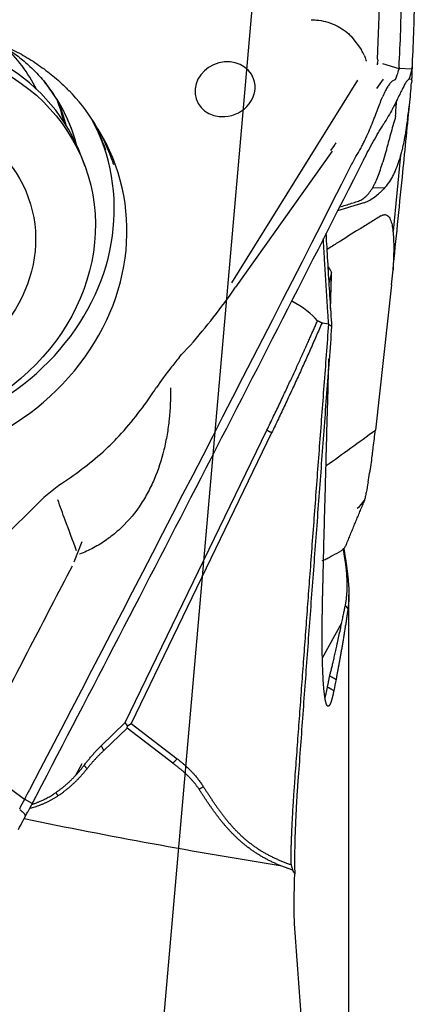
# Model space of a CAD drawing. Units: millimetres. Extents: x 205 to 317, y 166 to 353.
# Drawn here: x 296 to 300, y 279 to 290 of the extents above; entities that cross this region are included whole.
import ezdxf

# ---------------------------------------------------------------- set-up
doc = ezdxf.new("R2010")
doc.units = ezdxf.units.MM
doc.layers.add('1', color=4, linetype='Continuous')
doc.layers.add('NOCUT', color=7, linetype='Continuous')

msp = doc.modelspace()

# ---------------------------------------------------------------- linework, layer by layer
at = {"layer": '1'}
for p, q in [((299.707, 289.596), (299.727, 290.197)), ((299.403, 289.856), (299.517, 289.705)), ((299.708, 289.588), (299.705, 289.556)), ((299.763, 289.547), (299.957, 289.486)), ((299.954, 289.47), (299.954, 289.469)), ((300.107, 289.477), (299.957, 289.486)), ((300.106, 289.471), (300.104, 289.46)), ((299.698, 289.252), (299.775, 289.36)), ((300.107, 289.359), (300.071, 289.36)), ((299.471, 289.349), (297.994, 286.972)), ((300.106, 289.345), (300.104, 289.32)), ((299.159, 288.524), (299.201, 288.582)), ((296.236, 288.449), (296.236, 288.449)), ((296.276, 288.338), (296.236, 288.449)), ((299.174, 288.515), (298.041, 286.92)), ((299.976, 288.469), (299.887, 287.577)), ((299.651, 288.092), (299.788, 288.087)), ((299.868, 286.947), (299.887, 287.125)), ((299.868, 286.947), (299.681, 285.245)), ((299.055, 286.504), (299.135, 286.491)), ((296.748, 281.813), (298.407, 285.242)), ((298.464, 285.213), (296.815, 281.804)), ((295.968, 284.595), (295.793, 284.454)), ((295.792, 284.455), (294.058, 282.734)), ((296.148, 283.7), (296.244, 283.936)), ((299.37, 273.798), (299.37, 283.312)), ((299.059, 282.572), (299.287, 282.985)), ((296.466, 281.541), (296.748, 281.813)), ((296.768, 281.748), (296.497, 281.486)), ((296.775, 281.777), (296.748, 281.813)), ((296.768, 281.748), (296.775, 281.777)), ((297.305, 281.336), (296.768, 281.748)), ((296.775, 281.777), (296.815, 281.804)), ((296.815, 281.804), (297.357, 281.388)), ((294.987, 281.343), (295.535, 280.94)), ((296.238, 281.328), (296.166, 281.194)), ((295.535, 280.94), (295.568, 280.915)), ((295.655, 280.863), (295.568, 280.915))]:
    msp.add_line(p, q, dxfattribs=at)
for centre, major_axis in [((293.88, 287.466), (2.396, 0.872)), ((293.919, 287.359), (1.692, 0.615))]:
    msp.add_ellipse(centre, major_axis=major_axis, ratio=0.885489, dxfattribs=at)
for centre, major_axis, ratio, start_param, end_param in [((293.839, 287.577), (2.396, 0.872), 0.885489, 0, 1.249544), ((293.631, 288.26), (2.161, 0.786), 0.885489, 0.105317, 0.420163), ((297.917, 289.243), (0.336, 0.122), 0.885489, 0, 4.391137), ((292.246, 291.029), (-7.456, 1.495), 0.172733, 3.152608, 3.157533), ((294.671, 291.147), (-5.281, 1.685), 0.111372, 3.144001, 3.153743), ((297.917, 289.243), (0.336, 0.122), 0.885489, 4.391235, 6.283185), ((300.036, 290.835), (-0.013, 1.503), 0.093491, 3.378632, 3.557627), ((293.763, 287.898), (2.362, 0.859), 0.885489, 0.25113, 0.297701), ((293.762, 287.901), (2.362, 0.859), 0.885489, 0, 0.293714), ((293.764, 287.894), (-2.363, -0.86), 0.885489, 3.204989, 3.397804), ((300.036, 288.896), (-0.138, -1.499), 0.020248, 1.680397, 1.859391), ((293.636, 288.247), (-2.323, -0.845), 0.885489, 3.03448, 3.157914), ((293.922, 287.461), (2.666, 0.97), 0.885489, 0, 0.375003), ((293.661, 288.177), (2.331, 0.848), 0.885489, 0, 0.033649), ((293.661, 288.177), (2.331, 0.848), 0.885489, 6.187931, 6.283185), ((293.855, 287.643), (-2.631, -0.957), 0.885489, 6.154365, 9.553617), ((293.763, 287.898), (2.362, 0.859), 0.885489, 6.205938, 6.383982), ((293.951, 287.381), (2.681, 0.975), 0.885489, 2.957506, 6.467257), ((293.866, 287.613), (-2.637, -0.959), 0.885489, 3.123111, 3.277049), ((293.762, 287.901), (2.362, 0.859), 0.885489, 6.20629, 6.283185), ((293.922, 287.461), (2.666, 0.97), 0.885489, 6.251843, 6.283185), ((298.097, 286.591), (-0.982, 0.287), 0.378627, 3.664958, 4.164648), ((293.951, 287.381), (-3.618, -1.316), 0.885489, 1.818241, 1.990183), ((298.825, 284.752), (0.739, -0.306), 0.553234, 5.950999, 6.213328), ((297.902, 313.301), (-45.538, 14.816), 0.671892, 1.735774, 1.800224)]:
    msp.add_ellipse(centre, major_axis=major_axis, ratio=ratio, start_param=start_param, end_param=end_param, dxfattribs=at)
for points, degree in [([(299.958, 289.501), (299.974, 289.789), (299.983, 290.076), (299.987, 290.363)], 3), ([(300.137, 290.311), (300.132, 290.036), (300.123, 289.76), (300.108, 289.483)], 3), ([(299.559, 289.614), (299.563, 289.603), (299.567, 289.593), (299.569, 289.584)], 3), ([(299.569, 289.584), (299.57, 289.58), (299.571, 289.577), (299.572, 289.574)], 3), ([(299.956, 289.479), (299.955, 289.476), (299.955, 289.473), (299.954, 289.47)], 3), ([(299.956, 289.479), (299.956, 289.484), (299.957, 289.488), (299.957, 289.492)], 3), ([(299.958, 289.501), (299.958, 289.498), (299.958, 289.495), (299.957, 289.492)], 3), ([(300.106, 289.471), (300.107, 289.473), (300.107, 289.475), (300.107, 289.477)], 3), ([(300.107, 289.477), (300.108, 289.479), (300.108, 289.481), (300.108, 289.483)], 3), ([(300.112, 289.56), (300.11, 289.498), (300.109, 289.436), (300.108, 289.374)], 3), ([(299.917, 289.358), (299.916, 289.356), (299.913, 289.354), (299.908, 289.352)], 3), ([(300.056, 289.343), (300.064, 289.35), (300.072, 289.361), (300.081, 289.374)], 3), ([(300.106, 289.345), (300.107, 289.35), (300.107, 289.355), (300.107, 289.36)], 3), ([(300.107, 289.36), (300.108, 289.364), (300.108, 289.369), (300.108, 289.374)], 3), ([(300.056, 289.343), (300.055, 289.342), (300.053, 289.341), (300.051, 289.339)], 3), ([(299.799, 289.227), (299.789, 289.207), (299.778, 289.184), (299.767, 289.159)], 3), ([(299.917, 288.932), (299.921, 288.994), (299.926, 289.054), (299.932, 289.115)], 3), ([(300.056, 288.886), (300.064, 288.943), (300.072, 289.001), (300.081, 289.058)], 3), ([(299.917, 288.932), (299.916, 288.918), (299.913, 288.904), (299.908, 288.89)], 3), ([(300.056, 288.886), (300.055, 288.875), (300.053, 288.863), (300.051, 288.852)], 3), ([(299.435, 288.423), (299.44, 288.434), (299.447, 288.445), (299.453, 288.455)], 3), ([(299.799, 288.499), (299.789, 288.461), (299.778, 288.424), (299.767, 288.388)], 3), ([(295.634, 281.038), (296.928, 283.518), (298.172, 285.937), (299.402, 288.359)], 3), ([(299.402, 288.359), (299.413, 288.38), (299.424, 288.401), (299.435, 288.423)], 3), ([(299.542, 287.911), (299.441, 287.88), (299.34, 287.849), (299.238, 287.818)], 3), ([(299.261, 287.862), (299.308, 287.876), (299.355, 287.891), (299.402, 287.905)], 3), ([(299.402, 287.905), (299.413, 287.909), (299.424, 287.912), (299.435, 287.915)], 3), ([(299.435, 287.915), (299.44, 287.917), (299.447, 287.919), (299.453, 287.921)], 3), ([(299.132, 286.491), (299.099, 286.994), (299.07, 287.49)], 2), ([(299.128, 287.13), (299.131, 287.144), (299.135, 287.158)], 2), ([(299.167, 287.098), (299.156, 287.118), (299.146, 287.137), (299.135, 287.157)], 3), ([(299.893, 287.268), (299.891, 287.22), (299.889, 287.173), (299.887, 287.125)], 3), ([(299.167, 287.098), (299.157, 287.057), (299.147, 287.016), (299.137, 286.975)], 3), ([(299.055, 286.504), (298.778, 285.862), (298.464, 285.213)], 2), ([(298.736, 281.122), (298.924, 283.697), (299.135, 286.491)], 2), ([(299.002, 286.528), (299.055, 286.504)], 1), ([(299.167, 286.459), (299.156, 286.469), (299.146, 286.478), (299.135, 286.488)], 3), ([(298.464, 285.213), (298.407, 285.242)], 1), ([(299.104, 284.828), (299.296, 284.965), (299.488, 285.104), (299.681, 285.245)], 3), ([(299.595, 284.635), (299.607, 284.703), (299.619, 284.772), (299.631, 284.84)], 3), ([(299.345, 283.916), (299.542, 284.392)], 1), ([(299.255, 283.813), (299.219, 283.794), (299.184, 283.775), (299.149, 283.757)], 3), ([(299.255, 283.813), (299.259, 283.815), (299.263, 283.817), (299.266, 283.819)], 3), ([(299.343, 283.591), (299.328, 283.717), (299.304, 283.852)], 2), ([(295.14, 281.751), (295.469, 282.383), (295.798, 283.017), (296.127, 283.652)], 3), ([(299.343, 283.591), (299.351, 283.58)], 1), ([(299.328, 283.188), (299.359, 283.148)], 1), ([(299.119, 282.232), (299.145, 282.362)], 1), ([(299.145, 282.362), (299.219, 282.319)], 1), ([(299.219, 282.319), (299.21, 282.275), (299.202, 282.232), (299.193, 282.188)], 3), ([(299.119, 282.232), (299.193, 282.188)], 1), ([(296.267, 281.314), (296.365, 281.444), (296.466, 281.541)], 2), ([(296.497, 281.486), (296.466, 281.541)], 1), ([(297.357, 281.388), (297.305, 281.336)], 1), ([(297.357, 281.388), (297.561, 281.23), (297.664, 281.059)], 2), ([(296.299, 281.272), (296.267, 281.314)], 1), ([(295.629, 281.028), (295.631, 281.032), (295.633, 281.035), (295.634, 281.038)], 3), ([(297.664, 281.059), (297.613, 281.031)], 1), ([(295.51, 280.803), (295.548, 280.878), (295.588, 280.953), (295.629, 281.028)], 3), ([(295.958, 280.952), (295.936, 280.994)], 1), ([(295.494, 280.56), (295.531, 280.629), (295.568, 280.698), (295.604, 280.767)], 3), ([(298.736, 280.037), (298.728, 280.053), (298.72, 280.068), (298.712, 280.083)], 3)]:
    msp.add_open_spline(points, degree=degree, dxfattribs=at)
for points, knots in [([(298.929, 290.059), (298.949, 290.059), (298.97, 290.057), (299.026, 290.052), (299.062, 290.045), (299.131, 290.027), (299.164, 290.016), (299.228, 289.988), (299.258, 289.972), (299.316, 289.935), (299.357, 289.904), (299.392, 289.868), (299.404, 289.856)], [0, 0, 0, 0, 0.114078, 0.114078, 0.310665, 0.310665, 0.507252, 0.507252, 0.703839, 0.703839, 0.900426, 1, 1, 1, 1]), ([(291.131, 287.436), (291.133, 287.478), (291.143, 287.588), (291.176, 287.767), (291.231, 287.972), (291.304, 288.173), (291.395, 288.37), (291.503, 288.561), (291.626, 288.744), (291.765, 288.919), (291.919, 289.083), (292.085, 289.238), (292.264, 289.38), (292.454, 289.509), (292.654, 289.625), (292.862, 289.727), (293.077, 289.813), (293.298, 289.884), (293.523, 289.938), (293.751, 289.976), (293.979, 289.998), (294.208, 290.002), (294.434, 289.989), (294.657, 289.96), (294.874, 289.914), (295.086, 289.852), (295.289, 289.774), (295.484, 289.681), (295.668, 289.573), (295.84, 289.451), (295.982, 289.333), (296.061, 289.252), (296.091, 289.219)], [0, 0, 0, 0, 0.020655, 0.055089, 0.089477, 0.123821, 0.158123, 0.192386, 0.226615, 0.260815, 0.294991, 0.329147, 0.363287, 0.397415, 0.431533, 0.465642, 0.499747, 0.533847, 0.567944, 0.60204, 0.636137, 0.670236, 0.70434, 0.738453, 0.772578, 0.80672, 0.840884, 0.875075, 0.909299, 0.943563, 0.977871, 1, 1, 1, 1]), ([(295.272, 289.778), (295.274, 289.777), (295.33, 289.744), (295.437, 289.673), (295.582, 289.558), (295.714, 289.431), (295.805, 289.329), (295.847, 289.268), (295.855, 289.256)], [0, 0, 0, 0, 0.008002, 0.237903, 0.46986, 0.704201, 0.94118, 1, 1, 1, 1]), ([(299.55, 289.644), (299.54, 289.663), (299.529, 289.682), (299.516, 289.703), (299.516, 289.704), (299.515, 289.705)], [0, 0, 0, 0, 0.961568, 0.961568, 1, 1, 1, 1]), ([(299.547, 289.644), (299.55, 289.637), (299.553, 289.631), (299.557, 289.621), (299.558, 289.617), (299.559, 289.614)], [0, 0, 0, 0, 0.645695, 0.645695, 1, 1, 1, 1]), ([(299.709, 289.587), (299.71, 289.588), (299.71, 289.589), (299.71, 289.592), (299.71, 289.593), (299.71, 289.594)], [0, 0, 0, 0, 0.469888, 0.469888, 1, 1, 1, 1]), ([(299.704, 289.549), (299.704, 289.544), (299.703, 289.54), (299.702, 289.534), (299.701, 289.533), (299.701, 289.531)], [0, 0, 0, 0, 0.734522, 0.734522, 1, 1, 1, 1]), ([(299.908, 289.352), (299.887, 289.345), (299.869, 289.331), (299.843, 289.299), (299.834, 289.287), (299.821, 289.267), (299.817, 289.259), (299.808, 289.244), (299.804, 289.236), (299.799, 289.227)], [0, 0, 0, 0, 0.5, 0.5, 0.75, 0.75, 0.875, 0.875, 1, 1, 1, 1]), ([(299.917, 289.358), (299.922, 289.368), (299.927, 289.382), (299.939, 289.417), (299.945, 289.438), (299.953, 289.463)], [0, 0, 0, 0, 0.5, 0.5, 1, 1, 1, 1]), ([(300.051, 289.339), (300.04, 289.327), (300.028, 289.306), (300.008, 289.269), (300.004, 289.261), (299.996, 289.244), (299.992, 289.235), (299.978, 289.207), (299.968, 289.186), (299.946, 289.142), (299.934, 289.118), (299.915, 289.08), (299.909, 289.067), (299.895, 289.04), (299.887, 289.027), (299.85, 288.957), (299.816, 288.898), (299.778, 288.836)], [0, 0, 0, 0, 0.25, 0.25, 0.3125, 0.3125, 0.375, 0.375, 0.5, 0.5, 0.625, 0.625, 0.6875, 0.6875, 0.75, 0.75, 1, 1, 1, 1]), ([(299.453, 288.455), (299.473, 288.486), (299.491, 288.517), (299.517, 288.565), (299.526, 288.582), (299.542, 288.614), (299.55, 288.63), (299.589, 288.712), (299.616, 288.775), (299.647, 288.852), (299.653, 288.867), (299.665, 288.897), (299.671, 288.912), (299.688, 288.957), (299.699, 288.985), (299.719, 289.039), (299.729, 289.065), (299.748, 289.114), (299.757, 289.137), (299.767, 289.159)], [0, 0, 0, 0, 0.125, 0.125, 0.1875, 0.1875, 0.25, 0.25, 0.5, 0.5, 0.5625, 0.5625, 0.625, 0.625, 0.75, 0.75, 0.875, 0.875, 1, 1, 1, 1]), ([(299.887, 287.125), (299.905, 287.302), (299.923, 287.479), (299.959, 287.842), (299.978, 288.028), (300.025, 288.495), (300.053, 288.776), (300.081, 289.058)], [0, 0, 0, 0, 0.274905, 0.274905, 0.563357, 0.563357, 1, 1, 1, 1]), ([(299.908, 288.89), (299.887, 288.823), (299.869, 288.757), (299.843, 288.659), (299.834, 288.626), (299.821, 288.578), (299.817, 288.562), (299.808, 288.53), (299.804, 288.514), (299.799, 288.499)], [0, 0, 0, 0, 0.5, 0.5, 0.75, 0.75, 0.875, 0.875, 1, 1, 1, 1]), ([(299.542, 288.416), (299.58, 288.491), (299.619, 288.563), (299.678, 288.668), (299.698, 288.703), (299.728, 288.754), (299.738, 288.771), (299.758, 288.804), (299.768, 288.82), (299.778, 288.836)], [0, 0, 0, 0, 0.5, 0.5, 0.75, 0.75, 0.875, 0.875, 1, 1, 1, 1]), ([(300.051, 288.852), (300.04, 288.773), (300.028, 288.696), (300.008, 288.602), (300.004, 288.584), (299.996, 288.546), (299.992, 288.528), (299.978, 288.474), (299.968, 288.439), (299.946, 288.372), (299.934, 288.34), (299.915, 288.293), (299.909, 288.278), (299.895, 288.248), (299.887, 288.234), (299.85, 288.165), (299.816, 288.117), (299.778, 288.076)], [0, 0, 0, 0, 0.25, 0.25, 0.3125, 0.3125, 0.375, 0.375, 0.5, 0.5, 0.625, 0.625, 0.6875, 0.6875, 0.75, 0.75, 1, 1, 1, 1]), ([(299.199, 288.584), (299.202, 288.587), (299.204, 288.591), (299.211, 288.601), (299.215, 288.607), (299.219, 288.613)], [0, 0, 0, 0, 0.379983, 0.379983, 1, 1, 1, 1]), ([(299.542, 288.416), (298.91, 287.17), (298.274, 285.925), (296.994, 283.44), (296.351, 282.199), (295.705, 280.96)], [0, 0, 0, 0, 0.5, 0.5, 1, 1, 1, 1]), ([(299.453, 287.921), (299.473, 287.927), (299.491, 287.934), (299.517, 287.948), (299.526, 287.953), (299.542, 287.964), (299.55, 287.97), (299.589, 288.003), (299.616, 288.036), (299.647, 288.086), (299.653, 288.096), (299.665, 288.118), (299.671, 288.13), (299.688, 288.165), (299.699, 288.19), (299.719, 288.242), (299.729, 288.269), (299.748, 288.327), (299.757, 288.357), (299.767, 288.388)], [0, 0, 0, 0, 0.125, 0.125, 0.1875, 0.1875, 0.25, 0.25, 0.5, 0.5, 0.5625, 0.5625, 0.625, 0.625, 0.75, 0.75, 0.875, 0.875, 1, 1, 1, 1]), ([(299.542, 287.911), (299.58, 287.923), (299.619, 287.943), (299.678, 287.984), (299.698, 288), (299.728, 288.026), (299.738, 288.035), (299.758, 288.055), (299.768, 288.065), (299.778, 288.076)], [0, 0, 0, 0, 0.5, 0.5, 0.75, 0.75, 0.875, 0.875, 1, 1, 1, 1]), ([(299.746, 287.757), (299.725, 287.744), (299.704, 287.731), (299.662, 287.705), (299.64, 287.692), (299.577, 287.653), (299.45, 287.575), (299.282, 287.47), (299.156, 287.391), (299.116, 287.365)], [0, 0, 0, 0, 0.100817, 0.100817, 0.201633, 0.201633, 0.403266, 0.806533, 1, 1, 1, 1]), ([(299.746, 287.757), (299.757, 287.764), (299.767, 287.768), (299.782, 287.771), (299.786, 287.772), (299.795, 287.772), (299.799, 287.772), (299.811, 287.769), (299.818, 287.765), (299.828, 287.757), (299.831, 287.755), (299.837, 287.748), (299.839, 287.745), (299.852, 287.726), (299.86, 287.707), (299.87, 287.675), (299.873, 287.664), (299.878, 287.641), (299.88, 287.628), (299.886, 287.591), (299.888, 287.564), (299.893, 287.509), (299.894, 287.481), (299.896, 287.393), (299.895, 287.332), (299.893, 287.268)], [0, 0, 0, 0, 0.0625, 0.0625, 0.09375, 0.09375, 0.125, 0.125, 0.1875, 0.1875, 0.21875, 0.21875, 0.25, 0.25, 0.375, 0.375, 0.4375, 0.4375, 0.5, 0.5, 0.625, 0.625, 0.75, 0.75, 1, 1, 1, 1]), ([(299.1, 287.554), (299.102, 287.513), (299.108, 287.418), (299.116, 287.269), (299.126, 287.108), (299.136, 286.946), (299.146, 286.784), (299.157, 286.622), (299.164, 286.513), (299.167, 286.459)], [0, 0, 0, 0, 0.112775, 0.260298, 0.407944, 0.555727, 0.703656, 0.851744, 1, 1, 1, 1]), ([(299.154, 286.665), (299.155, 286.695), (299.159, 286.839), (299.164, 286.984), (299.167, 287.098)], [0, 0, 0, 0, 0.209191, 1, 1, 1, 1]), ([(297.378, 286.097), (297.398, 286.119), (297.419, 286.14), (297.536, 286.267), (297.628, 286.375), (297.807, 286.597), (297.894, 286.711), (297.998, 286.858), (298.02, 286.889), (298.041, 286.92)], [0, 0, 0, 0, 0.084448, 0.084448, 0.489074, 0.489074, 0.893701, 0.893701, 1, 1, 1, 1]), ([(298.407, 285.242), (298.421, 285.27), (298.448, 285.325), (298.487, 285.407), (298.526, 285.487), (298.563, 285.565), (298.599, 285.641), (298.633, 285.715), (298.667, 285.787), (298.699, 285.856), (298.73, 285.924), (298.761, 285.989), (298.79, 286.053), (298.817, 286.114), (298.844, 286.173), (298.87, 286.23), (298.894, 286.285), (298.918, 286.338), (298.94, 286.388), (298.962, 286.437), (298.982, 286.483), (298.996, 286.513), (299.002, 286.528)], [0, 0, 0, 0, 0.065919, 0.130162, 0.19273, 0.253622, 0.312838, 0.370379, 0.426244, 0.480433, 0.532946, 0.583784, 0.632946, 0.680433, 0.726244, 0.770379, 0.812838, 0.853622, 0.89273, 0.930162, 0.965919, 1, 1, 1, 1]), ([(299.167, 286.459), (299.148, 286.197), (299.108, 285.677), (299.05, 284.899), (298.993, 284.13), (298.936, 283.368), (298.88, 282.614), (298.826, 281.869), (298.79, 281.374), (298.772, 281.128)], [0, 0, 0, 0, 0.147293, 0.293103, 0.437433, 0.580284, 0.72166, 0.861565, 1, 1, 1, 1]), ([(297.38, 286.095), (297.345, 286.055), (297.312, 286.014), (297.22, 285.898), (297.166, 285.821), (297.114, 285.743)], [0, 0, 0, 0, 0.354779, 0.354779, 1, 1, 1, 1]), ([(299.063, 283.342), (299.066, 283.455), (299.071, 283.682), (299.08, 284.023), (299.089, 284.364), (299.098, 284.705), (299.107, 285.046), (299.116, 285.387), (299.126, 285.729), (299.133, 285.961), (299.136, 286.08), (299.137, 286.085)], [0, 0, 0, 0, 0.124099, 0.248253, 0.372474, 0.49677, 0.621151, 0.745628, 0.87021, 0.994906, 1, 1, 1, 1]), ([(297.277, 285.742), (297.277, 285.739), (297.277, 285.735), (297.279, 285.612), (297.274, 285.492), (297.256, 285.312), (297.248, 285.252), (297.227, 285.132), (297.215, 285.072), (297.172, 284.893), (297.134, 284.777), (297.062, 284.61), (297.035, 284.555), (296.991, 284.474), (296.976, 284.447), (296.943, 284.395), (296.927, 284.369), (296.84, 284.244), (296.761, 284.153), (296.649, 284.052), (296.626, 284.032), (296.578, 283.994), (296.554, 283.975), (296.479, 283.923), (296.376, 283.86), (296.267, 283.81), (296.211, 283.788), (296.21, 283.788), (296.21, 283.788)], [0, 0, 0, 0, 0.004051, 0.004051, 0.157248, 0.157248, 0.233846, 0.233846, 0.310445, 0.310445, 0.463642, 0.463642, 0.54024, 0.54024, 0.57854, 0.57854, 0.616839, 0.616839, 0.770036, 0.770036, 0.808335, 0.808335, 0.846634, 0.846634, 0.923233, 0.999831, 0.999831, 1, 1, 1, 1]), ([(296.488, 284.991), (296.543, 285.04), (296.596, 285.092), (296.725, 285.229), (296.799, 285.316), (296.941, 285.495), (297.008, 285.587), (297.086, 285.701), (297.1, 285.722), (297.114, 285.743)], [0, 0, 0, 0, 0.224095, 0.224095, 0.572653, 0.572653, 0.921211, 0.921211, 1, 1, 1, 1]), ([(299.631, 284.84), (299.635, 284.874), (299.639, 284.908), (299.645, 284.959), (299.648, 284.976), (299.65, 284.998), (299.651, 285.002), (299.652, 285.01), (299.652, 285.015), (299.654, 285.027), (299.663, 285.102), (299.673, 285.178), (299.681, 285.245)], [0, 0, 0, 0, 0.25, 0.25, 0.375, 0.375, 0.40625, 0.40625, 0.4375, 0.4375, 0.5, 1, 1, 1, 1]), ([(299.595, 284.635), (299.588, 284.592), (299.581, 284.551), (299.569, 284.496), (299.566, 284.478), (299.558, 284.446), (299.554, 284.431), (299.551, 284.418)], [0, 0, 0, 0, 0.5, 0.5, 0.75, 0.75, 1, 1, 1, 1]), ([(296.176, 283.829), (296.132, 283.949), (296.087, 284.069), (296.014, 284.268), (295.985, 284.348), (295.956, 284.428)], [0, 0, 0, 0, 0.601501, 0.601501, 1, 1, 1, 1]), ([(299.551, 284.418), (299.548, 284.407), (299.545, 284.398), (299.542, 284.391), (299.542, 284.391), (299.542, 284.391)], [0, 0, 0, 0, 0.981844, 0.981844, 1, 1, 1, 1]), ([(299.344, 283.915), (299.344, 283.914), (299.344, 283.913), (299.337, 283.898), (299.33, 283.885), (299.315, 283.862), (299.306, 283.852), (299.288, 283.834), (299.277, 283.826), (299.266, 283.819)], [0, 0, 0, 0, 0.022485, 0.022485, 0.348323, 0.348323, 0.674162, 0.674162, 1, 1, 1, 1]), ([(299.309, 283.857), (299.31, 283.85), (299.314, 283.829), (299.32, 283.792), (299.327, 283.748), (299.334, 283.705), (299.34, 283.663), (299.346, 283.621), (299.349, 283.593), (299.351, 283.58)], [0, 0, 0, 0, 0.070468, 0.229793, 0.387302, 0.543034, 0.697033, 0.84934, 1, 1, 1, 1]), ([(299.056, 283.714), (299.063, 283.717), (299.071, 283.72), (299.086, 283.726), (299.109, 283.736), (299.133, 283.748), (299.149, 283.757)], [0, 0, 0, 0, 0.25, 0.25, 0.5, 1, 1, 1, 1]), ([(299.328, 283.188), (299.329, 283.193), (299.331, 283.204), (299.334, 283.22), (299.337, 283.235), (299.339, 283.251), (299.341, 283.267), (299.343, 283.283), (299.344, 283.298), (299.346, 283.314), (299.347, 283.329), (299.348, 283.345), (299.349, 283.36), (299.349, 283.376), (299.35, 283.391), (299.35, 283.407), (299.35, 283.422), (299.35, 283.438), (299.35, 283.455), (299.349, 283.472), (299.349, 283.489), (299.348, 283.507), (299.347, 283.524), (299.346, 283.54), (299.345, 283.557), (299.344, 283.574), (299.343, 283.585), (299.343, 283.591)], [0, 0, 0, 0, 0.047347, 0.093951, 0.139814, 0.184942, 0.22934, 0.273014, 0.315969, 0.35821, 0.399745, 0.440579, 0.48072, 0.520174, 0.558949, 0.597053, 0.634495, 0.671283, 0.712334, 0.752197, 0.790891, 0.82844, 0.864871, 0.90021, 0.934488, 0.967739, 1, 1, 1, 1]), ([(299.351, 283.58), (299.351, 283.576), (299.352, 283.57), (299.353, 283.56), (299.354, 283.55), (299.355, 283.54), (299.356, 283.53), (299.357, 283.52), (299.359, 283.51), (299.36, 283.5), (299.361, 283.49), (299.362, 283.479), (299.362, 283.469), (299.363, 283.459), (299.364, 283.448), (299.365, 283.438), (299.366, 283.427), (299.367, 283.416), (299.367, 283.406), (299.368, 283.395), (299.368, 283.384), (299.369, 283.373), (299.369, 283.362), (299.37, 283.351), (299.37, 283.335), (299.37, 283.314), (299.37, 283.288), (299.369, 283.262), (299.368, 283.234), (299.366, 283.206), (299.363, 283.177), (299.36, 283.158), (299.359, 283.148)], [0, 0, 0, 0, 0.017753, 0.035822, 0.054215, 0.072942, 0.09201, 0.111428, 0.131204, 0.151344, 0.171856, 0.192745, 0.214018, 0.235681, 0.257739, 0.280197, 0.30306, 0.326332, 0.350019, 0.374123, 0.39865, 0.423602, 0.448984, 0.474798, 0.501049, 0.561822, 0.626051, 0.693769, 0.765002, 0.839772, 0.918099, 1, 1, 1, 1]), ([(299.193, 282.188), (299.192, 282.185), (299.191, 282.179), (299.189, 282.17), (299.187, 282.161), (299.185, 282.153), (299.184, 282.144), (299.182, 282.136), (299.18, 282.128), (299.178, 282.121), (299.176, 282.113), (299.175, 282.106), (299.173, 282.099), (299.171, 282.093), (299.169, 282.086), (299.167, 282.08), (299.166, 282.074), (299.164, 282.069), (299.162, 282.063), (299.161, 282.058), (299.159, 282.053), (299.157, 282.048), (299.155, 282.044), (299.154, 282.04), (299.152, 282.036), (299.15, 282.032), (299.149, 282.029), (299.147, 282.026), (299.145, 282.023), (299.144, 282.02), (299.142, 282.017), (299.141, 282.015), (299.139, 282.013), (299.137, 282.011), (299.136, 282.01), (299.134, 282.009), (299.133, 282.007), (299.131, 282.007), (299.13, 282.006), (299.128, 282.006), (299.126, 282.006), (299.122, 282.006), (299.114, 282.012), (299.104, 282.035), (299.094, 282.071), (299.086, 282.121), (299.078, 282.188), (299.071, 282.275), (299.065, 282.384), (299.06, 282.509), (299.058, 282.614), (299.057, 282.688), (299.057, 282.724), (299.057, 282.761), (299.057, 282.799), (299.056, 282.837), (299.056, 282.876), (299.057, 282.915), (299.057, 282.955), (299.057, 282.995), (299.058, 283.036), (299.058, 283.078), (299.059, 283.121), (299.059, 283.164), (299.06, 283.207), (299.061, 283.251), (299.062, 283.296), (299.063, 283.327), (299.063, 283.342)], [0, 0, 0, 0, 0.00618, 0.012353, 0.01852, 0.024682, 0.030839, 0.036994, 0.043145, 0.049296, 0.055445, 0.061594, 0.067744, 0.073895, 0.080049, 0.086206, 0.092367, 0.098533, 0.104705, 0.110883, 0.117069, 0.123263, 0.129465, 0.135677, 0.1419, 0.148134, 0.15438, 0.160639, 0.166912, 0.173199, 0.179501, 0.185818, 0.192153, 0.198505, 0.204875, 0.211263, 0.217672, 0.2241, 0.230549, 0.23702, 0.243514, 0.25003, 0.29925, 0.348557, 0.398246, 0.448608, 0.499923, 0.562141, 0.624168, 0.686477, 0.749535, 0.764545, 0.77949, 0.794376, 0.809209, 0.823995, 0.83874, 0.85345, 0.868131, 0.88279, 0.897433, 0.912065, 0.926694, 0.941326, 0.955966, 0.97062, 0.985297, 1, 1, 1, 1]), ([(299.145, 282.362), (299.147, 282.369), (299.15, 282.382), (299.156, 282.403), (299.161, 282.424), (299.167, 282.447), (299.173, 282.472), (299.179, 282.497), (299.185, 282.524), (299.192, 282.552), (299.199, 282.581), (299.206, 282.611), (299.213, 282.644), (299.22, 282.677), (299.228, 282.712), (299.239, 282.762), (299.253, 282.826), (299.269, 282.902), (299.284, 282.972), (299.297, 283.036), (299.309, 283.093), (299.319, 283.142), (299.325, 283.173), (299.328, 283.188)], [0, 0, 0, 0, 0.027345, 0.055976, 0.085891, 0.117093, 0.14958, 0.183352, 0.218411, 0.254755, 0.292386, 0.331303, 0.371506, 0.412995, 0.455771, 0.499833, 0.596843, 0.685333, 0.765305, 0.836757, 0.89969, 0.954104, 1, 1, 1, 1]), ([(299.359, 283.148), (299.357, 283.139), (299.355, 283.12), (299.35, 283.092), (299.346, 283.064), (299.342, 283.037), (299.338, 283.01), (299.334, 282.983), (299.33, 282.956), (299.325, 282.93), (299.321, 282.904), (299.317, 282.878), (299.313, 282.852), (299.309, 282.827), (299.305, 282.802), (299.301, 282.777), (299.297, 282.753), (299.293, 282.728), (299.289, 282.704), (299.285, 282.681), (299.281, 282.657), (299.277, 282.634), (299.273, 282.611), (299.269, 282.589), (299.265, 282.566), (299.261, 282.544), (299.257, 282.522), (299.253, 282.501), (299.249, 282.48), (299.245, 282.459), (299.242, 282.438), (299.238, 282.417), (299.234, 282.397), (299.23, 282.377), (299.226, 282.357), (299.223, 282.338), (299.22, 282.325), (299.219, 282.319)], [0, 0, 0, 0, 0.029851, 0.059619, 0.089304, 0.118906, 0.148428, 0.177868, 0.207229, 0.236511, 0.265714, 0.29484, 0.323889, 0.352862, 0.381759, 0.410582, 0.43933, 0.468006, 0.49661, 0.525141, 0.553603, 0.581994, 0.610316, 0.638569, 0.666755, 0.694874, 0.722927, 0.750914, 0.778838, 0.806697, 0.834494, 0.862229, 0.889902, 0.917515, 0.945069, 0.972563, 1, 1, 1, 1]), ([(299.089, 282.104), (299.09, 282.105), (299.091, 282.11), (299.094, 282.119), (299.097, 282.13), (299.1, 282.142), (299.103, 282.155), (299.107, 282.169), (299.11, 282.184), (299.113, 282.199), (299.116, 282.215), (299.118, 282.226), (299.119, 282.232)], [0, 0, 0, 0, 0.055513, 0.163751, 0.271137, 0.377682, 0.483399, 0.5883, 0.692397, 0.795703, 0.898233, 1, 1, 1, 1]), ([(296.497, 281.486), (296.493, 281.483), (296.486, 281.477), (296.476, 281.467), (296.466, 281.457), (296.456, 281.448), (296.446, 281.438), (296.436, 281.428), (296.426, 281.418), (296.417, 281.408), (296.407, 281.397), (296.398, 281.387), (296.388, 281.377), (296.379, 281.366), (296.37, 281.356), (296.36, 281.346), (296.351, 281.335), (296.342, 281.325), (296.334, 281.314), (296.325, 281.303), (296.316, 281.293), (296.308, 281.282), (296.302, 281.275), (296.299, 281.272)], [0, 0, 0, 0, 0.052691, 0.104874, 0.156548, 0.207713, 0.25837, 0.308518, 0.358159, 0.407293, 0.455919, 0.504038, 0.55165, 0.598757, 0.645357, 0.691452, 0.737042, 0.782127, 0.826708, 0.870785, 0.914359, 0.957431, 1, 1, 1, 1]), ([(295.936, 280.994), (295.94, 280.997), (295.949, 281.003), (295.961, 281.012), (295.974, 281.021), (295.986, 281.03), (295.998, 281.04), (296.01, 281.049), (296.022, 281.058), (296.033, 281.068), (296.044, 281.077), (296.055, 281.086), (296.066, 281.096), (296.076, 281.105), (296.087, 281.115), (296.097, 281.124), (296.107, 281.134), (296.116, 281.143), (296.126, 281.153), (296.135, 281.162), (296.144, 281.171), (296.153, 281.181), (296.162, 281.19), (296.171, 281.199), (296.179, 281.208), (296.187, 281.218), (296.195, 281.227), (296.203, 281.236), (296.211, 281.245), (296.218, 281.254), (296.226, 281.263), (296.233, 281.271), (296.24, 281.28), (296.247, 281.289), (296.254, 281.297), (296.261, 281.306), (296.265, 281.311), (296.267, 281.314)], [0, 0, 0, 0, 0.032461, 0.064683, 0.096666, 0.128411, 0.159919, 0.191191, 0.222228, 0.25303, 0.283599, 0.313935, 0.34404, 0.373914, 0.403559, 0.432975, 0.462163, 0.491125, 0.519861, 0.548374, 0.576663, 0.60473, 0.632577, 0.660204, 0.687613, 0.714804, 0.741781, 0.768543, 0.795092, 0.821429, 0.847557, 0.873476, 0.899189, 0.924696, 0.949999, 0.9751, 1, 1, 1, 1]), ([(296.299, 281.272), (296.297, 281.268), (296.291, 281.261), (296.283, 281.251), (296.274, 281.241), (296.266, 281.23), (296.257, 281.22), (296.248, 281.21), (296.24, 281.2), (296.231, 281.19), (296.222, 281.18), (296.213, 281.17), (296.203, 281.16), (296.194, 281.151), (296.185, 281.141), (296.175, 281.131), (296.166, 281.122), (296.156, 281.112), (296.146, 281.103), (296.136, 281.094), (296.127, 281.085), (296.117, 281.076), (296.107, 281.067), (296.096, 281.058), (296.086, 281.049), (296.076, 281.04), (296.066, 281.032), (296.055, 281.023), (296.045, 281.015), (296.034, 281.007), (296.023, 280.999), (296.013, 280.991), (296.002, 280.983), (295.991, 280.975), (295.98, 280.967), (295.969, 280.96), (295.962, 280.955), (295.958, 280.952)], [0, 0, 0, 0, 0.030393, 0.060655, 0.090787, 0.120791, 0.150671, 0.180427, 0.210062, 0.239578, 0.268977, 0.298262, 0.327434, 0.356496, 0.38545, 0.414298, 0.443043, 0.471687, 0.500232, 0.528681, 0.557036, 0.585299, 0.613474, 0.641562, 0.669566, 0.697489, 0.725333, 0.7531, 0.780793, 0.808416, 0.835969, 0.863457, 0.890882, 0.918245, 0.945551, 0.972802, 1, 1, 1, 1]), ([(297.613, 281.031), (297.61, 281.035), (297.605, 281.043), (297.597, 281.055), (297.588, 281.067), (297.579, 281.079), (297.57, 281.091), (297.561, 281.103), (297.551, 281.114), (297.541, 281.126), (297.53, 281.138), (297.519, 281.15), (297.508, 281.162), (297.497, 281.173), (297.485, 281.185), (297.473, 281.197), (297.461, 281.209), (297.448, 281.22), (297.435, 281.232), (297.422, 281.244), (297.409, 281.255), (297.395, 281.267), (297.381, 281.278), (297.366, 281.29), (297.351, 281.302), (297.336, 281.313), (297.321, 281.324), (297.31, 281.332), (297.305, 281.336)], [0, 0, 0, 0, 0.032589, 0.065606, 0.099056, 0.132947, 0.167284, 0.202073, 0.23732, 0.27303, 0.309209, 0.345861, 0.382992, 0.420605, 0.458705, 0.497296, 0.536382, 0.575967, 0.616055, 0.656649, 0.697753, 0.739369, 0.781502, 0.824153, 0.867325, 0.911022, 0.955246, 1, 1, 1, 1]), ([(297.664, 281.059), (297.667, 281.053), (297.674, 281.043), (297.684, 281.027), (297.694, 281.012), (297.705, 280.996), (297.715, 280.98), (297.726, 280.965), (297.736, 280.949), (297.747, 280.933), (297.758, 280.917), (297.768, 280.901), (297.779, 280.885), (297.79, 280.87), (297.801, 280.854), (297.812, 280.838), (297.823, 280.822), (297.834, 280.806), (297.845, 280.79), (297.861, 280.769), (297.88, 280.743), (297.904, 280.711), (297.928, 280.68), (297.953, 280.65), (297.979, 280.62), (298.005, 280.591), (298.031, 280.562), (298.058, 280.535), (298.086, 280.507), (298.116, 280.479), (298.146, 280.451), (298.178, 280.425), (298.21, 280.399), (298.243, 280.374), (298.277, 280.35), (298.311, 280.327), (298.347, 280.305), (298.382, 280.284), (298.419, 280.264), (298.456, 280.245), (298.493, 280.226), (298.532, 280.209), (298.571, 280.192), (298.61, 280.176), (298.65, 280.161), (298.677, 280.152), (298.691, 280.147)], [0, 0, 0, 0, 0.013735, 0.027465, 0.04119, 0.054909, 0.068623, 0.082331, 0.096034, 0.109732, 0.123424, 0.137111, 0.150792, 0.164469, 0.178139, 0.191805, 0.205465, 0.21912, 0.23277, 0.246414, 0.274282, 0.302053, 0.32973, 0.357317, 0.384817, 0.412233, 0.439569, 0.466826, 0.49401, 0.523201, 0.552415, 0.581662, 0.610952, 0.640295, 0.6697, 0.699177, 0.728737, 0.758388, 0.788139, 0.818001, 0.847983, 0.878093, 0.908341, 0.938735, 0.969286, 1, 1, 1, 1]), ([(298.691, 280.147), (298.691, 280.151), (298.691, 280.157), (298.691, 280.167), (298.691, 280.177), (298.691, 280.188), (298.691, 280.198), (298.691, 280.208), (298.691, 280.219), (298.691, 280.229), (298.691, 280.24), (298.692, 280.25), (298.692, 280.261), (298.692, 280.271), (298.692, 280.282), (298.692, 280.293), (298.693, 280.304), (298.693, 280.314), (298.693, 280.325), (298.693, 280.336), (298.694, 280.347), (298.694, 280.357), (298.694, 280.368), (298.695, 280.379), (298.695, 280.39), (298.695, 280.4), (298.696, 280.411), (298.696, 280.422), (298.697, 280.432), (298.697, 280.443), (298.697, 280.453), (298.698, 280.464), (298.698, 280.474), (298.699, 280.485), (298.699, 280.495), (298.7, 280.505), (298.7, 280.516), (298.7, 280.526), (298.701, 280.536), (298.701, 280.546), (298.702, 280.556), (298.703, 280.574), (298.704, 280.599), (298.705, 280.632), (298.707, 280.666), (298.709, 280.699), (298.711, 280.733), (298.713, 280.766), (298.714, 280.8), (298.716, 280.833), (298.719, 280.866), (298.721, 280.899), (298.723, 280.932), (298.725, 280.964), (298.727, 280.996), (298.73, 281.028), (298.732, 281.06), (298.734, 281.091), (298.736, 281.112), (298.736, 281.122)], [0, 0, 0, 0, 0.01441, 0.028701, 0.042874, 0.056927, 0.070861, 0.084677, 0.098374, 0.111951, 0.12541, 0.13875, 0.151972, 0.165074, 0.178058, 0.190923, 0.203669, 0.216297, 0.228805, 0.241195, 0.253467, 0.26562, 0.277654, 0.28957, 0.301367, 0.313045, 0.324605, 0.336047, 0.34737, 0.358575, 0.369661, 0.380629, 0.391478, 0.40221, 0.412823, 0.423318, 0.433694, 0.443953, 0.454093, 0.464115, 0.47402, 0.483806, 0.516284, 0.548491, 0.580427, 0.612094, 0.643493, 0.674626, 0.705495, 0.736101, 0.766445, 0.796529, 0.826356, 0.855926, 0.885242, 0.914306, 0.943119, 0.971683, 1, 1, 1, 1]), ([(298.772, 281.128), (298.771, 281.122), (298.77, 281.111), (298.769, 281.095), (298.768, 281.079), (298.767, 281.062), (298.766, 281.045), (298.765, 281.029), (298.764, 281.012), (298.763, 280.996), (298.761, 280.979), (298.76, 280.962), (298.759, 280.946), (298.758, 280.929), (298.757, 280.912), (298.756, 280.896), (298.755, 280.879), (298.754, 280.862), (298.753, 280.845), (298.753, 280.829), (298.751, 280.791), (298.748, 280.733), (298.744, 280.656), (298.741, 280.581), (298.738, 280.508), (298.736, 280.437), (298.735, 280.369), (298.733, 280.304), (298.733, 280.255), (298.733, 280.219), (298.733, 280.196), (298.733, 280.174), (298.733, 280.152), (298.733, 280.131), (298.733, 280.111), (298.734, 280.091), (298.734, 280.072), (298.735, 280.054), (298.735, 280.043), (298.736, 280.037)], [0, 0, 0, 0, 0.013139, 0.02626, 0.039367, 0.052463, 0.065551, 0.078635, 0.09172, 0.104807, 0.117902, 0.131007, 0.144127, 0.157264, 0.170422, 0.183605, 0.196816, 0.210059, 0.223337, 0.236654, 0.250012, 0.312713, 0.375027, 0.43732, 0.499959, 0.562227, 0.62443, 0.686921, 0.750049, 0.775294, 0.800425, 0.825464, 0.850433, 0.875353, 0.900247, 0.925137, 0.950044, 0.974991, 1, 1, 1, 1]), ([(295.705, 280.96), (295.696, 280.944), (295.688, 280.928), (295.672, 280.895), (295.647, 280.847), (295.621, 280.799), (295.604, 280.767)], [0, 0, 0, 0, 0.25, 0.25, 0.5, 1, 1, 1, 1]), ([(295.958, 280.952), (295.953, 280.949), (295.944, 280.943), (295.931, 280.935), (295.917, 280.926), (295.903, 280.918), (295.889, 280.91), (295.875, 280.902), (295.861, 280.895), (295.847, 280.887), (295.833, 280.88), (295.818, 280.873), (295.803, 280.867), (295.789, 280.86), (295.774, 280.854), (295.759, 280.848), (295.744, 280.842), (295.724, 280.835), (295.7, 280.826), (295.672, 280.817), (295.649, 280.811), (295.635, 280.807), (295.631, 280.806)], [0, 0, 0, 0, 0.044977, 0.089897, 0.134768, 0.1796, 0.224401, 0.269182, 0.313952, 0.358719, 0.403492, 0.448282, 0.493097, 0.537947, 0.58284, 0.627785, 0.672793, 0.717871, 0.800407, 0.882271, 0.96352, 1, 1, 1, 1]), ([(295.65, 280.853), (295.651, 280.853), (295.658, 280.855), (295.671, 280.859), (295.689, 280.866), (295.705, 280.872), (295.721, 280.878), (295.736, 280.884), (295.752, 280.891), (295.77, 280.899), (295.79, 280.908), (295.811, 280.919), (295.834, 280.93), (295.858, 280.944), (295.883, 280.959), (295.909, 280.975), (295.927, 280.988), (295.936, 280.994)], [0, 0, 0, 0, 0.01048, 0.068866, 0.128148, 0.188327, 0.232109, 0.281895, 0.337685, 0.399477, 0.467271, 0.541066, 0.62086, 0.706652, 0.798441, 0.896224, 1, 1, 1, 1]), ([(298.712, 280.082), (298.705, 280.085), (298.69, 280.089), (298.669, 280.097), (298.647, 280.104), (298.626, 280.112), (298.604, 280.12), (298.583, 280.128), (298.563, 280.137), (298.542, 280.145), (298.522, 280.154), (298.502, 280.163), (298.482, 280.172), (298.462, 280.182), (298.442, 280.191), (298.423, 280.201), (298.404, 280.211), (298.385, 280.221), (298.366, 280.232), (298.348, 280.242), (298.329, 280.253), (298.311, 280.264), (298.293, 280.275), (298.276, 280.287), (298.258, 280.298), (298.241, 280.31), (298.224, 280.322), (298.207, 280.334), (298.19, 280.347), (298.174, 280.359), (298.157, 280.372), (298.141, 280.385), (298.125, 280.398), (298.109, 280.412), (298.094, 280.425), (298.078, 280.439), (298.061, 280.456), (298.041, 280.475), (298.019, 280.497), (297.997, 280.519), (297.975, 280.542), (297.954, 280.565), (297.932, 280.589), (297.911, 280.614), (297.89, 280.639), (297.87, 280.665), (297.849, 280.691), (297.829, 280.717), (297.809, 280.744), (297.788, 280.771), (297.769, 280.799), (297.749, 280.827), (297.729, 280.856), (297.709, 280.884), (297.69, 280.913), (297.671, 280.943), (297.651, 280.972), (297.632, 281.002), (297.619, 281.022), (297.613, 281.031)], [0, 0, 0, 0, 0.015672, 0.031258, 0.046758, 0.062176, 0.077511, 0.092767, 0.107946, 0.123048, 0.138075, 0.153031, 0.167915, 0.182732, 0.197481, 0.212166, 0.226789, 0.241351, 0.255854, 0.270301, 0.284693, 0.299034, 0.313324, 0.327567, 0.341764, 0.355918, 0.37003, 0.384104, 0.398141, 0.412144, 0.426115, 0.440057, 0.453972, 0.467861, 0.481729, 0.495576, 0.509406, 0.52998, 0.550676, 0.571502, 0.592464, 0.613569, 0.634824, 0.656234, 0.677807, 0.699547, 0.721462, 0.743556, 0.765837, 0.788308, 0.810976, 0.833845, 0.856922, 0.880211, 0.903716, 0.927443, 0.951397, 0.975581, 1, 1, 1, 1]), ([(295.58, 280.722), (295.58, 280.723), (295.579, 280.723), (295.57, 280.737), (295.56, 280.749), (295.547, 280.762), (295.546, 280.763), (295.543, 280.766), (295.542, 280.767), (295.537, 280.77), (295.528, 280.777), (295.518, 280.785), (295.512, 280.789)], [0, 0, 0, 0, 0.027517, 0.027517, 0.513759, 0.513759, 0.574539, 0.574539, 0.635319, 0.635319, 0.756879, 1, 1, 1, 1]), ([(298.691, 280.147), (298.692, 280.142), (298.696, 280.131), (298.701, 280.115), (298.706, 280.098), (298.71, 280.088), (298.712, 280.082)], [0, 0, 0, 0, 0.249172, 0.498862, 0.749121, 1, 1, 1, 1]), ([(298.733, 279.453), (298.731, 279.483), (298.73, 279.519), (298.728, 279.569), (298.728, 279.58), (298.728, 279.601), (298.728, 279.612), (298.728, 279.647), (298.727, 279.67), (298.728, 279.745), (298.729, 279.798), (298.731, 279.885), (298.731, 279.915), (298.733, 279.975), (298.734, 280.006), (298.736, 280.037)], [0, 0, 0, 0, 0.25, 0.25, 0.3125, 0.3125, 0.375, 0.375, 0.5, 0.5, 0.75, 0.75, 0.875, 0.875, 1, 1, 1, 1]), ([(299.359, 272.767), (299.23, 273.85), (299.112, 274.952), (298.902, 277.183), (298.81, 278.313), (298.733, 279.453)], [0, 0, 0, 0, 0.5, 0.5, 1, 1, 1, 1])]:
    msp.add_open_spline(points, degree=3, knots=knots, dxfattribs=at)
at = {"layer": 'NOCUT'}
msp.add_line((299.359, 303.07), (295.822, 262.644), dxfattribs=at)

doc.saveas('drawing.dxf')
